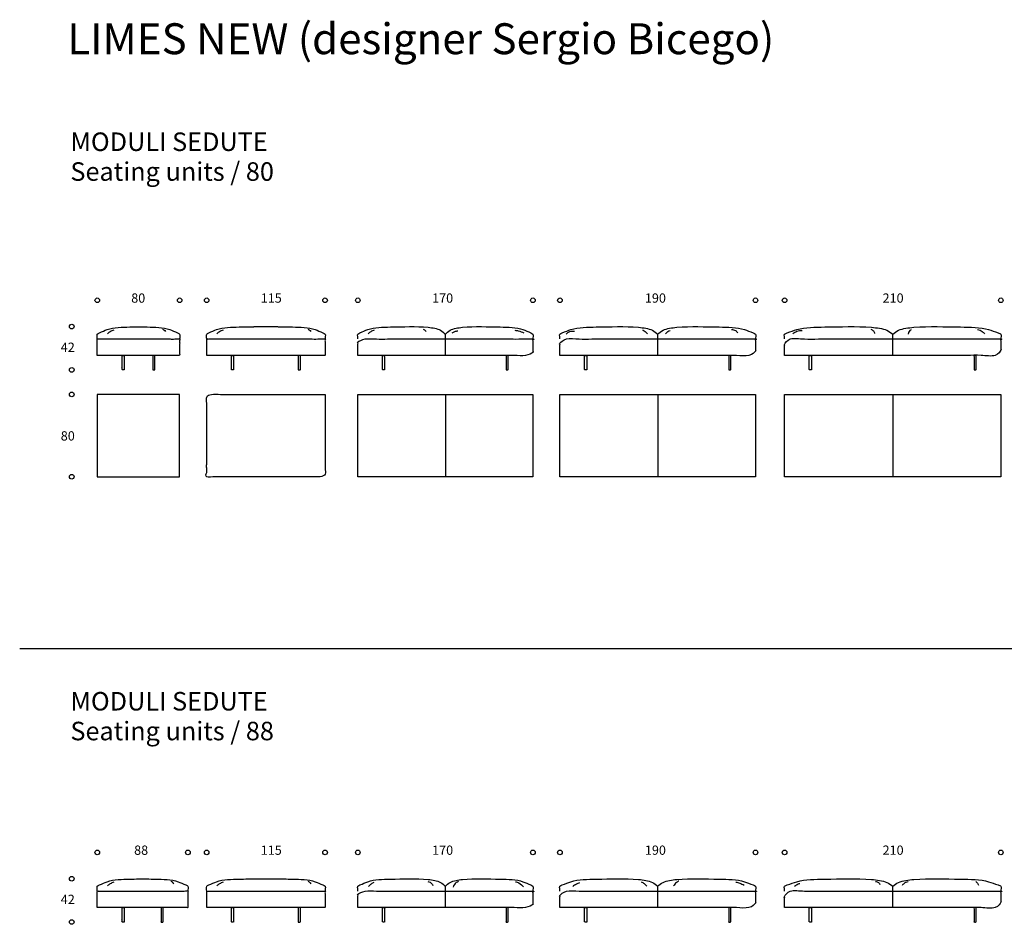
# Model space of a CAD drawing. Units: millimetres. Extents: x -8603 to 12319, y -8074 to 10322.
# Drawn here: x -8603 to 961, y 1538 to 10322 of the extents above; entities that cross this region are included whole.
import ezdxf

# ---------------------------------------------------------------- set-up
doc = ezdxf.new("R2010")
doc.units = ezdxf.units.MM
doc.header["$LTSCALE"] = 25.4
doc.header["$MEASUREMENT"] = 0
doc.layers.add('LimesNew2D', color=7, linetype='Continuous', true_color=0x000000)
doc.layers.add('Text', color=7, linetype='Continuous', true_color=0x000000)

msp = doc.modelspace()

# ---------------------------------------------------------------- linework, layer by layer
at = {"layer": 'LimesNew2D'}
for p, q in [((-4467.9, 7221.7), (-4467.9, 7271.8)), ((-2405.3, 7221.7), (-2405.3, 7271.8)), ((-122.8, 7221.7), (-122.8, 7271.8)), ((-4467.9, 6683.7), (-4467.9, 5883.7)), ((-2405.3, 6683.7), (-2405.3, 5883.7)), ((-122.8, 6683.7), (-122.8, 5883.7)), ((-4467.9, 1860), (-4467.9, 1910.2)), ((-2405.3, 1860), (-2405.3, 1910.2)), ((-122.8, 1860), (-122.8, 1910.2))]:
    msp.add_line(p, q, dxfattribs=at)
for points in [[(-7048.9, 6683.7), (-7848.9, 6683.7), (-7848.9, 5883.7), (-7048.9, 5883.7)], [(-5317.9, 6683.7), (-3617.9, 6683.7), (-3617.9, 5883.7), (-5317.9, 5883.7)], [(-3355.3, 6683.7), (-1455.3, 6683.7), (-1455.3, 5883.7), (-3355.3, 5883.7)], [(-1172.8, 6683.7), (927.2, 6683.7), (927.2, 5883.7), (-1172.8, 5883.7)]]:
    msp.add_lwpolyline(points, close=True, dxfattribs=at)
for points, degree, knots in [([(-7848.9, 7574.9), (-7836.5, 7574.9), (-7826.4, 7584.9), (-7826.4, 7597.3), (-7826.4, 7609.7), (-7836.5, 7619.8), (-7848.9, 7619.8), (-7861.2, 7619.8), (-7871.3, 7609.7), (-7871.3, 7597.3), (-7871.3, 7584.9), (-7861.2, 7574.9), (-7848.9, 7574.9)], 3, [0, 0, 0, 0, 1, 1, 1, 2, 2, 2, 3, 3, 3, 4, 4, 4, 4]), ([(-7848.9, 7574.9), (-7836.5, 7574.9), (-7826.4, 7584.9), (-7826.4, 7597.3), (-7826.4, 7609.7), (-7836.5, 7619.8), (-7848.9, 7619.8), (-7861.2, 7619.8), (-7871.3, 7609.7), (-7871.3, 7597.3), (-7871.3, 7584.9), (-7861.2, 7574.9), (-7848.9, 7574.9)], 3, [0, 0, 0, 0, 1, 1, 1, 2, 2, 2, 3, 3, 3, 4, 4, 4, 4]), ([(-7048.9, 7574.9), (-7036.5, 7574.9), (-7026.4, 7584.9), (-7026.4, 7597.3), (-7026.4, 7609.7), (-7036.5, 7619.8), (-7048.9, 7619.8), (-7061.2, 7619.8), (-7071.3, 7609.7), (-7071.3, 7597.3), (-7071.3, 7584.9), (-7061.2, 7574.9), (-7048.9, 7574.9)], 3, [0, 0, 0, 0, 1, 1, 1, 2, 2, 2, 3, 3, 3, 4, 4, 4, 4]), ([(-6786.3, 7574.9), (-6773.9, 7574.9), (-6763.9, 7584.9), (-6763.9, 7597.3), (-6763.9, 7609.7), (-6773.9, 7619.8), (-6786.3, 7619.8), (-6798.6, 7619.8), (-6808.7, 7609.7), (-6808.7, 7597.3), (-6808.7, 7584.9), (-6798.6, 7574.9), (-6786.3, 7574.9)], 3, [0, 0, 0, 0, 1, 1, 1, 2, 2, 2, 3, 3, 3, 4, 4, 4, 4]), ([(-6786.3, 7574.9), (-6773.9, 7574.9), (-6763.9, 7584.9), (-6763.9, 7597.3), (-6763.9, 7609.7), (-6773.9, 7619.8), (-6786.3, 7619.8), (-6798.6, 7619.8), (-6808.7, 7609.7), (-6808.7, 7597.3), (-6808.7, 7584.9), (-6798.6, 7574.9), (-6786.3, 7574.9)], 3, [0, 0, 0, 0, 1, 1, 1, 2, 2, 2, 3, 3, 3, 4, 4, 4, 4]), ([(-5636.3, 7574.9), (-5623.9, 7574.9), (-5613.9, 7584.9), (-5613.9, 7597.3), (-5613.9, 7609.7), (-5623.9, 7619.8), (-5636.3, 7619.8), (-5648.6, 7619.8), (-5658.7, 7609.7), (-5658.7, 7597.3), (-5658.7, 7584.9), (-5648.6, 7574.9), (-5636.3, 7574.9)], 3, [0, 0, 0, 0, 1, 1, 1, 2, 2, 2, 3, 3, 3, 4, 4, 4, 4]), ([(-5317.9, 7574.9), (-5305.5, 7574.9), (-5295.5, 7584.9), (-5295.5, 7597.3), (-5295.5, 7609.7), (-5305.5, 7619.8), (-5317.9, 7619.8), (-5330.2, 7619.8), (-5340.3, 7609.7), (-5340.3, 7597.3), (-5340.3, 7584.9), (-5330.2, 7574.9), (-5317.9, 7574.9)], 3, [0, 0, 0, 0, 1, 1, 1, 2, 2, 2, 3, 3, 3, 4, 4, 4, 4]), ([(-3617.9, 7574.9), (-3605.5, 7574.9), (-3595.5, 7584.9), (-3595.5, 7597.3), (-3595.5, 7609.7), (-3605.5, 7619.8), (-3617.9, 7619.8), (-3630.2, 7619.8), (-3640.3, 7609.7), (-3640.3, 7597.3), (-3640.3, 7584.9), (-3630.2, 7574.9), (-3617.9, 7574.9)], 3, [0, 0, 0, 0, 1, 1, 1, 2, 2, 2, 3, 3, 3, 4, 4, 4, 4]), ([(-3355.3, 7574.9), (-3343, 7574.9), (-3332.9, 7584.9), (-3332.9, 7597.3), (-3332.9, 7609.7), (-3343, 7619.8), (-3355.3, 7619.8), (-3367.7, 7619.8), (-3377.7, 7609.7), (-3377.7, 7597.3), (-3377.7, 7584.9), (-3367.7, 7574.9), (-3355.3, 7574.9)], 3, [0, 0, 0, 0, 1, 1, 1, 2, 2, 2, 3, 3, 3, 4, 4, 4, 4]), ([(-1455.3, 7574.9), (-1443, 7574.9), (-1432.9, 7584.9), (-1432.9, 7597.3), (-1432.9, 7609.7), (-1443, 7619.8), (-1455.3, 7619.8), (-1467.7, 7619.8), (-1477.7, 7609.7), (-1477.7, 7597.3), (-1477.7, 7584.9), (-1467.7, 7574.9), (-1455.3, 7574.9)], 3, [0, 0, 0, 0, 1, 1, 1, 2, 2, 2, 3, 3, 3, 4, 4, 4, 4]), ([(-1172.8, 7574.9), (-1160.4, 7574.9), (-1150.4, 7584.9), (-1150.4, 7597.3), (-1150.4, 7609.7), (-1160.4, 7619.8), (-1172.8, 7619.8), (-1185.2, 7619.8), (-1195.2, 7609.7), (-1195.2, 7597.3), (-1195.2, 7584.9), (-1185.2, 7574.9), (-1172.8, 7574.9)], 3, [0, 0, 0, 0, 1, 1, 1, 2, 2, 2, 3, 3, 3, 4, 4, 4, 4]), ([(927.2, 7574.9), (939.6, 7574.9), (949.6, 7584.9), (949.6, 7597.3), (949.6, 7609.7), (939.6, 7619.8), (927.2, 7619.8), (914.8, 7619.8), (904.8, 7609.7), (904.8, 7597.3), (904.8, 7584.9), (914.8, 7574.9), (927.2, 7574.9)], 3, [0, 0, 0, 0, 1, 1, 1, 2, 2, 2, 3, 3, 3, 4, 4, 4, 4]), ([(-8097.5, 7319.3), (-8085.1, 7319.3), (-8075, 7329.3), (-8075, 7341.7), (-8075, 7354.1), (-8085.1, 7364.2), (-8097.5, 7364.2), (-8109.9, 7364.2), (-8119.9, 7354.1), (-8119.9, 7341.7), (-8119.9, 7329.3), (-8109.9, 7319.3), (-8097.5, 7319.3)], 3, [0, 0, 0, 0, 1, 1, 1, 2, 2, 2, 3, 3, 3, 4, 4, 4, 4]), ([(-7848.9, 7221.7), (-7850, 7229.5), (-7849.7, 7244.6), (-7854.1, 7271.9), (-7807.2, 7289), (-7715.6, 7336.2), (-7579, 7336.8), (-7476.5, 7339.4), (-7448.9, 7340)], 3, [0, 0, 0, 0, 25.127366, 50.273147, 74.80877, 157.096576, 378.849713, 461.770484, 461.770484, 461.770484, 461.770484]), ([(-7689.3, 7307.2), (-7701.4, 7303.7), (-7723, 7294.5), (-7741.5, 7280.1), (-7749.1, 7272.7)], 3, [0, 0, 0, 0, 37.605101, 69.582832, 69.582832, 69.582832, 69.582832]), ([(-7448.9, 7340), (-7421.2, 7339.4), (-7318.7, 7336.8), (-7182.1, 7336.2), (-7090.5, 7289), (-7043.6, 7271.9), (-7048, 7244.6), (-7047.8, 7229.5), (-7048.9, 7221.7)], 3, [461.770484, 461.770484, 461.770484, 461.770484, 544.691255, 766.444392, 848.732198, 873.267821, 898.413602, 923.540968, 923.540968, 923.540968, 923.540968]), ([(-7214.2, 7318.6), (-7210.3, 7316.2), (-7200.1, 7308.8), (-7191.1, 7299.8), (-7186, 7293.5)], 3, [0, 0, 0, 0, 13.571768, 37.775703, 37.775703, 37.775703, 37.775703]), ([(-6786.3, 7221.7), (-6787.4, 7229.5), (-6787.2, 7244.6), (-6791.5, 7271.9), (-6744.6, 7289), (-6653.1, 7336.2), (-6516.4, 7336.8), (-6414, 7339.4), (-6386.3, 7340)], 3, [0, 0, 0, 0, 25.127366, 50.273147, 74.80877, 157.096576, 378.849713, 461.770484, 461.770484, 461.770484, 461.770484]), ([(-6626.8, 7307.2), (-6638.8, 7303.7), (-6660.4, 7294.5), (-6678.9, 7280.1), (-6686.6, 7272.7)], 3, [0, 0, 0, 0, 37.605101, 69.582832, 69.582832, 69.582832, 69.582832]), ([(-6036.3, 7340), (-6008.6, 7339.4), (-5906.2, 7336.8), (-5769.5, 7336.2), (-5678, 7289), (-5631.1, 7271.9), (-5635.4, 7244.6), (-5635.2, 7229.5), (-5636.3, 7221.7)], 3, [462.770484, 462.770484, 462.770484, 462.770484, 545.691255, 767.444392, 849.732198, 874.267821, 899.413602, 924.540968, 924.540968, 924.540968, 924.540968]), ([(-5801.6, 7318.6), (-5797.8, 7316.2), (-5787.5, 7308.8), (-5778.6, 7299.8), (-5773.5, 7293.5)], 3, [0, 0, 0, 0, 13.571768, 37.775703, 37.775703, 37.775703, 37.775703]), ([(-5317.9, 7221.7), (-5319, 7229.5), (-5318.8, 7244.6), (-5323.1, 7271.9), (-5276.2, 7289), (-5184.7, 7336.2), (-4947.3, 7337.2), (-4718.5, 7348), (-4528.4, 7322.7), (-4481.3, 7283.2), (-4467.9, 7269.1)], 3, [0, 0, 0, 0, 25.127366, 50.273147, 74.80877, 157.096576, 378.849713, 747.069728, 870.604301, 930.677664, 930.677664, 930.677664, 930.677664]), ([(-5158.4, 7307.2), (-5170.4, 7303.7), (-5192, 7294.5), (-5210.5, 7280.1), (-5218.2, 7272.7)], 3, [0, 0, 0, 0, 37.605101, 69.582832, 69.582832, 69.582832, 69.582832]), ([(-4683.2, 7318.6), (-4679.4, 7316.2), (-4669.1, 7308.8), (-4660.2, 7299.8), (-4655.1, 7293.5)], 3, [0, 0, 0, 0, 13.571768, 37.775703, 37.775703, 37.775703, 37.775703]), ([(-4467.9, 7269.1), (-4454.4, 7283.2), (-4407.3, 7322.7), (-4217.2, 7348), (-3988.5, 7337.2), (-3751.1, 7336.2), (-3659.6, 7289), (-3612.7, 7271.9), (-3617, 7244.6), (-3616.8, 7229.5), (-3617.9, 7221.7)], 3, [-930.677664, -930.677664, -930.677664, -930.677664, -870.604301, -747.069728, -378.849713, -157.096576, -74.80877, -50.273147, -25.127366, 0, 0, 0, 0]), ([(-4348.2, 7298.4), (-4358.6, 7297.4), (-4378.6, 7293.1), (-4396.8, 7284.1), (-4405.1, 7278.9)], 3, [0, 0, 0, 0, 31.292947, 60.543273, 60.543273, 60.543273, 60.543273]), ([(-3792, 7306.4), (-3781.4, 7305.4), (-3751.4, 7300.4), (-3722.7, 7289.7), (-3705.3, 7280.8)], 3, [0, 0, 0, 0, 32.131192, 90.865597, 90.865597, 90.865597, 90.865597]), ([(-3355.3, 7221.7), (-3356.5, 7229.5), (-3356.3, 7244.6), (-3361.2, 7271.9), (-3308.7, 7289), (-3206.4, 7336.2), (-2941.1, 7337.2), (-2685.5, 7348), (-2473, 7322.7), (-2420.3, 7283.2), (-2405.3, 7269.1)], 3, [0, 0, 0, 0, 25.127366, 50.273147, 74.80877, 157.096576, 378.849714, 747.069729, 870.604303, 930.677664, 930.677664, 930.677664, 930.677664]), ([(-3215.1, 7294), (-3235.1, 7296.3), (-3266.3, 7292), (-3289.7, 7274.1), (-3296.1, 7267.9)], 3, [0, 0, 0, 0, 60.498516, 87.143752, 87.143752, 87.143752, 87.143752]), ([(-2554.5, 7311.7), (-2548.1, 7308), (-2529.7, 7296), (-2513.2, 7281.4), (-2503.3, 7270.7)], 3, [0, 0, 0, 0, 22.222814, 65.780821, 65.780821, 65.780821, 65.780821]), ([(-2405.3, 7269.1), (-2390.3, 7283.2), (-2337.6, 7322.7), (-2125.2, 7348), (-1869.5, 7337.2), (-1604.2, 7336.2), (-1501.9, 7289), (-1449.5, 7271.9), (-1454.3, 7244.6), (-1454.1, 7229.5), (-1455.3, 7221.7)], 3, [-930.677664, -930.677664, -930.677664, -930.677664, -870.604303, -747.069729, -378.849714, -157.096576, -74.80877, -50.273147, -25.127366, 0, 0, 0, 0]), ([(-2283.4, 7302.4), (-2291.9, 7299.7), (-2309.7, 7291.7), (-2324.3, 7278.6), (-2330.9, 7270.7)], 3, [0, 0, 0, 0, 26.67779, 57.702569, 57.702569, 57.702569, 57.702569]), ([(-1688.1, 7314.5), (-1675.2, 7314.2), (-1651.4, 7308.4), (-1634.4, 7291.3), (-1628.5, 7282.8)], 3, [0, 0, 0, 0, 38.648563, 69.617341, 69.617341, 69.617341, 69.617341]), ([(-1172.8, 7221.7), (-1174.1, 7229.5), (-1173.9, 7244.6), (-1179.3, 7271.9), (-1121.3, 7289), (-1008.2, 7336.2), (-715, 7337.2), (-432.4, 7348), (-197.6, 7322.7), (-139.4, 7283.2), (-122.8, 7269.1)], 3, [0, 0, 0, 0, 25.127366, 50.273147, 74.80877, 157.096576, 378.849715, 747.069731, 870.604304, 930.677664, 930.677664, 930.677664, 930.677664]), ([(-1001.4, 7301.8), (-1018.8, 7301.8), (-1051.7, 7296.6), (-1080.8, 7280.8), (-1093.1, 7271.9)], 3, [0, 0, 0, 0, 52.052532, 97.716008, 97.716008, 97.716008, 97.716008]), ([(-334, 7318.1), (-325, 7313.9), (-308.8, 7301.9), (-300.7, 7283.5), (-298.5, 7274.3)], 3, [0, 0, 0, 0, 29.584544, 57.940564, 57.940564, 57.940564, 57.940564]), ([(-122.8, 7269.1), (-106.2, 7283.2), (-48, 7322.7), (186.8, 7348), (469.4, 7337.2), (762.6, 7336.2), (875.7, 7289), (933.7, 7271.9), (928.3, 7244.6), (928.6, 7229.5), (927.2, 7221.7)], 3, [-930.677664, -930.677664, -930.677664, -930.677664, -870.604304, -747.069731, -378.849715, -157.096576, -74.80877, -50.273147, -25.127366, 0, 0, 0, 0]), ([(55.4, 7310.5), (47.9, 7307.2), (32.8, 7296.7), (27.9, 7278.8), (27.5, 7269.8)], 3, [0, 0, 0, 0, 24.753355, 51.719781, 51.719781, 51.719781, 51.719781]), ([(701.9, 7314.3), (717.8, 7311.1), (744.3, 7300), (763.4, 7279.6), (769.9, 7270.5)], 3, [0, 0, 0, 0, 48.810594, 82.413866, 82.413866, 82.413866, 82.413866]), ([(-7848.9, 7061.7), (-7448.9, 7061.7), (-7048.9, 7061.7), (-7048.9, 7141.7), (-7048.9, 7221.7), (-7448.9, 7221.7), (-7848.9, 7221.7), (-7848.9, 7141.7), (-7848.9, 7061.7)], 2, [0, 0, 0, 1700, 1700, 1900, 1900, 3600, 3600, 3800, 3800, 3800]), ([(-6786.3, 7061.7), (-6211.3, 7061.7), (-5636.3, 7061.7), (-5636.3, 7141.7), (-5636.3, 7221.7), (-6211.3, 7221.7), (-6786.3, 7221.7), (-6786.3, 7141.7), (-6786.3, 7061.7)], 2, [0, 0, 0, 1700, 1700, 1900, 1900, 3600, 3600, 3800, 3800, 3800]), ([(-5317.9, 7061.7), (-4467.9, 7061.7), (-3617.9, 7061.7), (-3617.9, 7141.7), (-3617.9, 7221.7), (-4467.9, 7221.7), (-5317.9, 7221.7), (-5317.9, 7141.7), (-5317.9, 7061.7)], 2, [0, 0, 0, 1700, 1700, 1900, 1900, 3600, 3600, 3800, 3800, 3800]), ([(-3355.3, 7061.7), (-2405.3, 7061.7), (-1455.3, 7061.7), (-1455.3, 7141.7), (-1455.3, 7221.7), (-2405.3, 7221.7), (-3355.3, 7221.7), (-3355.3, 7141.7), (-3355.3, 7061.7)], 2, [0, 0, 0, 1700, 1700, 1900, 1900, 3600, 3600, 3800, 3800, 3800]), ([(-1172.8, 7061.7), (-122.8, 7061.7), (927.2, 7061.7), (927.2, 7141.7), (927.2, 7221.7), (-122.8, 7221.7), (-1172.8, 7221.7), (-1172.8, 7141.7), (-1172.8, 7061.7)], 2, [0, 0, 0, 1700, 1700, 1900, 1900, 3600, 3600, 3800, 3800, 3800]), ([(-7608.9, 7061.7), (-7608.9, 6991.7), (-7608.9, 6921.7), (-7598.9, 6921.7), (-7588.9, 6921.7), (-7588.9, 6991.7), (-7588.9, 7061.7), (-7598.9, 7061.7), (-7608.9, 7061.7)], 2, [0, 0, 0, 100, 100, 120, 120, 220, 220, 240, 240, 240]), ([(-7288.9, 7061.7), (-7288.9, 6991.7), (-7288.9, 6921.7), (-7298.9, 6921.7), (-7308.9, 6921.7), (-7308.9, 6991.7), (-7308.9, 7061.7), (-7298.9, 7061.7), (-7288.9, 7061.7)], 2, [0, 0, 0, 100, 100, 120, 120, 220, 220, 240, 240, 240]), ([(-6546.3, 7061.7), (-6546.3, 6991.7), (-6546.3, 6921.7), (-6536.3, 6921.7), (-6526.3, 6921.7), (-6526.3, 6991.7), (-6526.3, 7061.7), (-6536.3, 7061.7), (-6546.3, 7061.7)], 2, [0, 0, 0, 100, 100, 120, 120, 220, 220, 240, 240, 240]), ([(-5876.3, 7061.7), (-5876.3, 6991.7), (-5876.3, 6921.7), (-5886.3, 6921.7), (-5896.3, 6921.7), (-5896.3, 6991.7), (-5896.3, 7061.7), (-5886.3, 7061.7), (-5876.3, 7061.7)], 2, [0, 0, 0, 100, 100, 120, 120, 220, 220, 240, 240, 240]), ([(-5077.9, 7061.7), (-5077.9, 6991.7), (-5077.9, 6921.7), (-5067.9, 6921.7), (-5057.9, 6921.7), (-5057.9, 6991.7), (-5057.9, 7061.7), (-5067.9, 7061.7), (-5077.9, 7061.7)], 2, [0, 0, 0, 100, 100, 120, 120, 220, 220, 240, 240, 240]), ([(-3857.9, 7061.7), (-3857.9, 6991.7), (-3857.9, 6921.7), (-3867.9, 6921.7), (-3877.9, 6921.7), (-3877.9, 6991.7), (-3877.9, 7061.7), (-3867.9, 7061.7), (-3857.9, 7061.7)], 2, [0, 0, 0, 100, 100, 120, 120, 220, 220, 240, 240, 240]), ([(-3115.3, 7061.7), (-3115.3, 6991.7), (-3115.3, 6921.7), (-3105.3, 6921.7), (-3095.3, 6921.7), (-3095.3, 6991.7), (-3095.3, 7061.7), (-3105.3, 7061.7), (-3115.3, 7061.7)], 2, [0, 0, 0, 100, 100, 120, 120, 220, 220, 240, 240, 240]), ([(-1695.3, 7061.7), (-1695.3, 6991.7), (-1695.3, 6921.7), (-1705.3, 6921.7), (-1715.3, 6921.7), (-1715.3, 6991.7), (-1715.3, 7061.7), (-1705.3, 7061.7), (-1695.3, 7061.7)], 2, [0, 0, 0, 100, 100, 120, 120, 220, 220, 240, 240, 240]), ([(-932.8, 7061.7), (-932.8, 6991.7), (-932.8, 6921.7), (-922.8, 6921.7), (-912.8, 6921.7), (-912.8, 6991.7), (-912.8, 7061.7), (-922.8, 7061.7), (-932.8, 7061.7)], 2, [0, 0, 0, 100, 100, 120, 120, 220, 220, 240, 240, 240]), ([(687.2, 7061.7), (687.2, 6991.7), (687.2, 6921.7), (677.2, 6921.7), (667.2, 6921.7), (667.2, 6991.7), (667.2, 7061.7), (677.2, 7061.7), (687.2, 7061.7)], 2, [0, 0, 0, 100, 100, 120, 120, 220, 220, 240, 240, 240]), ([(-8097.5, 6899.3), (-8085.1, 6899.3), (-8075, 6909.3), (-8075, 6921.7), (-8075, 6934.1), (-8085.1, 6944.2), (-8097.5, 6944.2), (-8109.9, 6944.2), (-8119.9, 6934.1), (-8119.9, 6921.7), (-8119.9, 6909.3), (-8109.9, 6899.3), (-8097.5, 6899.3)], 3, [0, 0, 0, 0, 1, 1, 1, 2, 2, 2, 3, 3, 3, 4, 4, 4, 4]), ([(-8097.5, 6661.3), (-8085.1, 6661.3), (-8075, 6671.3), (-8075, 6683.7), (-8075, 6696.1), (-8085.1, 6706.2), (-8097.5, 6706.2), (-8109.9, 6706.2), (-8119.9, 6696.1), (-8119.9, 6683.7), (-8119.9, 6671.3), (-8109.9, 6661.3), (-8097.5, 6661.3)], 3, [0, 0, 0, 0, 1, 1, 1, 2, 2, 2, 3, 3, 3, 4, 4, 4, 4]), ([(-5636.3, 6683.7), (-6211.3, 6683.7), (-6786.3, 6683.7), (-6786.3, 6283.7), (-6786.3, 5883.7), (-6211.3, 5883.7), (-5636.3, 5883.7), (-5636.3, 6283.7), (-5636.3, 6683.7)], 2, [0, 0, 0, 800, 800, 1600, 1600, 2400, 2400, 3200, 3200, 3200]), ([(-8097.5, 5861.3), (-8085.1, 5861.3), (-8075, 5871.3), (-8075, 5883.7), (-8075, 5896.1), (-8085.1, 5906.2), (-8097.5, 5906.2), (-8109.9, 5906.2), (-8119.9, 5896.1), (-8119.9, 5883.7), (-8119.9, 5871.3), (-8109.9, 5861.3), (-8097.5, 5861.3)], 3, [0, 0, 0, 0, 1, 1, 1, 2, 2, 2, 3, 3, 3, 4, 4, 4, 4]), ([(-7848.9, 2213.3), (-7836.5, 2213.3), (-7826.4, 2223.3), (-7826.4, 2235.6), (-7826.4, 2248.1), (-7836.5, 2258.2), (-7848.9, 2258.2), (-7861.2, 2258.2), (-7871.3, 2248.1), (-7871.3, 2235.6), (-7871.3, 2223.3), (-7861.2, 2213.3), (-7848.9, 2213.3)], 3, [0, 0, 0, 0, 1, 1, 1, 2, 2, 2, 3, 3, 3, 4, 4, 4, 4]), ([(-6968.9, 2213.3), (-6956.5, 2213.3), (-6946.4, 2223.3), (-6946.4, 2235.6), (-6946.4, 2248.1), (-6956.5, 2258.2), (-6968.9, 2258.2), (-6981.2, 2258.2), (-6991.3, 2248.1), (-6991.3, 2235.6), (-6991.3, 2223.3), (-6981.2, 2213.3), (-6968.9, 2213.3)], 3, [0, 0, 0, 0, 1, 1, 1, 2, 2, 2, 3, 3, 3, 4, 4, 4, 4]), ([(-6786.3, 2213.3), (-6773.9, 2213.3), (-6763.9, 2223.3), (-6763.9, 2235.6), (-6763.9, 2248.1), (-6773.9, 2258.2), (-6786.3, 2258.2), (-6798.6, 2258.2), (-6808.7, 2248.1), (-6808.7, 2235.6), (-6808.7, 2223.3), (-6798.6, 2213.3), (-6786.3, 2213.3)], 3, [0, 0, 0, 0, 1, 1, 1, 2, 2, 2, 3, 3, 3, 4, 4, 4, 4]), ([(-6786.3, 2213.3), (-6773.9, 2213.3), (-6763.9, 2223.3), (-6763.9, 2235.6), (-6763.9, 2248.1), (-6773.9, 2258.2), (-6786.3, 2258.2), (-6798.6, 2258.2), (-6808.7, 2248.1), (-6808.7, 2235.6), (-6808.7, 2223.3), (-6798.6, 2213.3), (-6786.3, 2213.3)], 3, [0, 0, 0, 0, 1, 1, 1, 2, 2, 2, 3, 3, 3, 4, 4, 4, 4]), ([(-5636.3, 2213.3), (-5623.9, 2213.3), (-5613.9, 2223.3), (-5613.9, 2235.6), (-5613.9, 2248.1), (-5623.9, 2258.2), (-5636.3, 2258.2), (-5648.6, 2258.2), (-5658.7, 2248.1), (-5658.7, 2235.6), (-5658.7, 2223.3), (-5648.6, 2213.3), (-5636.3, 2213.3)], 3, [0, 0, 0, 0, 1, 1, 1, 2, 2, 2, 3, 3, 3, 4, 4, 4, 4]), ([(-5317.9, 2213.3), (-5305.5, 2213.3), (-5295.5, 2223.3), (-5295.5, 2235.6), (-5295.5, 2248.1), (-5305.5, 2258.2), (-5317.9, 2258.2), (-5330.2, 2258.2), (-5340.3, 2248.1), (-5340.3, 2235.6), (-5340.3, 2223.3), (-5330.2, 2213.3), (-5317.9, 2213.3)], 3, [0, 0, 0, 0, 1, 1, 1, 2, 2, 2, 3, 3, 3, 4, 4, 4, 4]), ([(-3617.9, 2213.3), (-3605.5, 2213.3), (-3595.5, 2223.3), (-3595.5, 2235.6), (-3595.5, 2248.1), (-3605.5, 2258.2), (-3617.9, 2258.2), (-3630.2, 2258.2), (-3640.3, 2248.1), (-3640.3, 2235.6), (-3640.3, 2223.3), (-3630.2, 2213.3), (-3617.9, 2213.3)], 3, [0, 0, 0, 0, 1, 1, 1, 2, 2, 2, 3, 3, 3, 4, 4, 4, 4]), ([(-3355.3, 2213.3), (-3343, 2213.3), (-3332.9, 2223.3), (-3332.9, 2235.6), (-3332.9, 2248.1), (-3343, 2258.2), (-3355.3, 2258.2), (-3367.7, 2258.2), (-3377.7, 2248.1), (-3377.7, 2235.6), (-3377.7, 2223.3), (-3367.7, 2213.3), (-3355.3, 2213.3)], 3, [0, 0, 0, 0, 1, 1, 1, 2, 2, 2, 3, 3, 3, 4, 4, 4, 4]), ([(-1455.3, 2213.3), (-1443, 2213.3), (-1432.9, 2223.3), (-1432.9, 2235.6), (-1432.9, 2248.1), (-1443, 2258.2), (-1455.3, 2258.2), (-1467.7, 2258.2), (-1477.7, 2248.1), (-1477.7, 2235.6), (-1477.7, 2223.3), (-1467.7, 2213.3), (-1455.3, 2213.3)], 3, [0, 0, 0, 0, 1, 1, 1, 2, 2, 2, 3, 3, 3, 4, 4, 4, 4]), ([(-1172.8, 2213.3), (-1160.4, 2213.3), (-1150.4, 2223.3), (-1150.4, 2235.6), (-1150.4, 2248.1), (-1160.4, 2258.2), (-1172.8, 2258.2), (-1185.2, 2258.2), (-1195.2, 2248.1), (-1195.2, 2235.6), (-1195.2, 2223.3), (-1185.2, 2213.3), (-1172.8, 2213.3)], 3, [0, 0, 0, 0, 1, 1, 1, 2, 2, 2, 3, 3, 3, 4, 4, 4, 4]), ([(927.2, 2213.3), (939.6, 2213.3), (949.6, 2223.3), (949.6, 2235.6), (949.6, 2248.1), (939.6, 2258.2), (927.2, 2258.2), (914.8, 2258.2), (904.8, 2248.1), (904.8, 2235.6), (904.8, 2223.3), (914.8, 2213.3), (927.2, 2213.3)], 3, [0, 0, 0, 0, 1, 1, 1, 2, 2, 2, 3, 3, 3, 4, 4, 4, 4]), ([(-8097.5, 1957.6), (-8085.1, 1957.6), (-8075, 1967.7), (-8075, 1980), (-8075, 1992.5), (-8085.1, 2002.5), (-8097.5, 2002.5), (-8109.9, 2002.5), (-8119.9, 1992.5), (-8119.9, 1980), (-8119.9, 1967.7), (-8109.9, 1957.6), (-8097.5, 1957.6)], 3, [0, 0, 0, 0, 1, 1, 1, 2, 2, 2, 3, 3, 3, 4, 4, 4, 4]), ([(-7848.9, 1860), (-7850, 1867.9), (-7849.7, 1882.9), (-7854.1, 1910.3), (-7807.2, 1927.3), (-7715.6, 1974.5), (-7579, 1975.1), (-7476.5, 1977.7), (-7448.9, 1978.4)], 3, [0, 0, 0, 0, 25.127366, 50.273147, 74.80877, 157.096576, 378.849713, 461.770484, 461.770484, 461.770484, 461.770484]), ([(-7689.3, 1945.5), (-7701.4, 1942.1), (-7723, 1932.8), (-7741.5, 1918.4), (-7749.1, 1911)], 3, [0, 0, 0, 0, 37.605101, 69.582832, 69.582832, 69.582832, 69.582832]), ([(-7368.9, 1978.4), (-7341.2, 1977.7), (-7238.7, 1975.1), (-7102.1, 1974.5), (-7010.5, 1927.3), (-6963.6, 1910.3), (-6968, 1882.9), (-6967.8, 1867.9), (-6968.9, 1860)], 3, [462.770484, 462.770484, 462.770484, 462.770484, 545.691255, 767.444392, 849.732198, 874.267821, 899.413602, 924.540968, 924.540968, 924.540968, 924.540968]), ([(-7134.2, 1957), (-7130.3, 1954.5), (-7120.1, 1947.1), (-7111.1, 1938.1), (-7106, 1931.9)], 3, [0, 0, 0, 0, 13.571768, 37.775703, 37.775703, 37.775703, 37.775703]), ([(-6786.3, 1860), (-6787.4, 1867.9), (-6787.2, 1882.9), (-6791.5, 1910.3), (-6744.6, 1927.3), (-6653.1, 1974.5), (-6516.4, 1975.1), (-6414, 1977.7), (-6386.3, 1978.4)], 3, [0, 0, 0, 0, 25.127366, 50.273147, 74.80877, 157.096576, 378.849713, 461.770484, 461.770484, 461.770484, 461.770484]), ([(-6626.8, 1945.5), (-6638.8, 1942.1), (-6660.4, 1932.8), (-6678.9, 1918.4), (-6686.6, 1911)], 3, [0, 0, 0, 0, 37.605101, 69.582832, 69.582832, 69.582832, 69.582832]), ([(-6036.3, 1978.4), (-6008.6, 1977.7), (-5906.2, 1975.1), (-5769.5, 1974.5), (-5678, 1927.3), (-5631.1, 1910.3), (-5635.4, 1882.9), (-5635.2, 1867.9), (-5636.3, 1860)], 3, [462.770484, 462.770484, 462.770484, 462.770484, 545.691255, 767.444392, 849.732198, 874.267821, 899.413602, 924.540968, 924.540968, 924.540968, 924.540968]), ([(-5801.6, 1957), (-5797.8, 1954.5), (-5787.5, 1947.1), (-5778.6, 1938.1), (-5773.5, 1931.9)], 3, [0, 0, 0, 0, 13.571768, 37.775703, 37.775703, 37.775703, 37.775703]), ([(-5317.9, 1860), (-5319, 1867.9), (-5318.8, 1882.9), (-5323.1, 1910.3), (-5276.2, 1927.3), (-5184.7, 1974.5), (-4947.3, 1975.6), (-4718.5, 1986.4), (-4528.4, 1961), (-4481.3, 1921.5), (-4467.9, 1907.5)], 3, [0, 0, 0, 0, 25.127366, 50.273147, 74.80877, 157.096576, 378.849713, 747.069728, 870.604301, 930.677664, 930.677664, 930.677664, 930.677664]), ([(-5161.9, 1945.2), (-5171.3, 1940.5), (-5189.9, 1929.1), (-5206.2, 1914.4), (-5213.8, 1906.1)], 3, [0, 0, 0, 0, 31.554519, 65.311444, 65.311444, 65.311444, 65.311444]), ([(-4638.7, 1954.3), (-4631, 1952.4), (-4610, 1944.1), (-4594.7, 1926.2), (-4588.1, 1913.5)], 3, [0, 0, 0, 0, 23.683509, 66.424553, 66.424553, 66.424553, 66.424553]), ([(-4467.9, 1907.5), (-4454.4, 1921.5), (-4407.3, 1961), (-4217.2, 1986.4), (-3988.5, 1975.6), (-3751.1, 1974.5), (-3659.6, 1927.3), (-3612.7, 1910.3), (-3617, 1882.9), (-3616.8, 1867.9), (-3617.9, 1860)], 3, [-930.677664, -930.677664, -930.677664, -930.677664, -870.604301, -747.069728, -378.849713, -157.096576, -74.80877, -50.273147, -25.127366, 0, 0, 0, 0]), ([(-4339.1, 1952), (-4347, 1950), (-4371.5, 1940), (-4387.2, 1916), (-4392.6, 1899.2)], 3, [0, 0, 0, 0, 24.672706, 77.657519, 77.657519, 77.657519, 77.657519]), ([(-3788.2, 1950.5), (-3776.2, 1948.4), (-3745, 1938.7), (-3720, 1916.1), (-3708.2, 1900)], 3, [0, 0, 0, 0, 36.511413, 96.426479, 96.426479, 96.426479, 96.426479]), ([(-3355.3, 1860), (-3356.5, 1867.9), (-3356.3, 1882.9), (-3361.2, 1910.3), (-3308.7, 1927.3), (-3206.4, 1974.5), (-2941.1, 1975.6), (-2685.5, 1986.4), (-2473, 1961), (-2420.3, 1921.5), (-2405.3, 1907.5)], 3, [0, 0, 0, 0, 25.127366, 50.273147, 74.80877, 157.096576, 378.849714, 747.069729, 870.604303, 930.677664, 930.677664, 930.677664, 930.677664]), ([(-3165.6, 1940), (-3175.7, 1936.2), (-3198.5, 1926.3), (-3219.8, 1913.4), (-3231.3, 1905.2)], 3, [0, 0, 0, 0, 32.104597, 74.423877, 74.423877, 74.423877, 74.423877]), ([(-2567.2, 1951.3), (-2556.2, 1946.2), (-2535.6, 1933.8), (-2518.7, 1916.7), (-2511.4, 1907.5)], 3, [0, 0, 0, 0, 36.237447, 71.454813, 71.454813, 71.454813, 71.454813]), ([(-2405.3, 1907.5), (-2390.3, 1921.5), (-2337.6, 1961), (-2125.2, 1986.4), (-1869.5, 1975.6), (-1604.2, 1974.5), (-1501.9, 1927.3), (-1449.5, 1910.3), (-1454.3, 1882.9), (-1454.1, 1867.9), (-1455.3, 1860)], 3, [-930.677664, -930.677664, -930.677664, -930.677664, -870.604303, -747.069729, -378.849714, -157.096576, -74.80877, -50.273147, -25.127366, 0, 0, 0, 0]), ([(-2200.5, 1958.1), (-2208.5, 1954.2), (-2228.7, 1941.6), (-2244, 1922.6), (-2251, 1909.8)], 3, [0, 0, 0, 0, 26.796957, 70.759607, 70.759607, 70.759607, 70.759607]), ([(-1647.9, 1947.8), (-1634.6, 1945), (-1606.4, 1937), (-1579.6, 1924.7), (-1565.9, 1917.1)], 3, [0, 0, 0, 0, 40.694162, 87.803639, 87.803639, 87.803639, 87.803639]), ([(-1172.8, 1860), (-1174.1, 1867.9), (-1173.9, 1882.9), (-1179.3, 1910.3), (-1121.3, 1927.3), (-1008.2, 1974.5), (-715, 1975.6), (-432.4, 1986.4), (-197.6, 1961), (-139.4, 1921.5), (-122.8, 1907.5)], 3, [0, 0, 0, 0, 25.127366, 50.273147, 74.80877, 157.096576, 378.849715, 747.069731, 870.604304, 930.677664, 930.677664, 930.677664, 930.677664]), ([(-1024.6, 1932.1), (-1036.7, 1929.2), (-1055.2, 1921.8), (-1071.2, 1910.4), (-1076.5, 1905.9)], 3, [0, 0, 0, 0, 37.570237, 58.602636, 58.602636, 58.602636, 58.602636]), ([(-290.6, 1953.9), (-279.6, 1953.8), (-259, 1948.3), (-250.1, 1930.2), (-248.1, 1922.7)], 3, [0, 0, 0, 0, 33.038805, 56.314042, 56.314042, 56.314042, 56.314042]), ([(-122.8, 1907.5), (-106.2, 1921.5), (-48, 1961), (186.8, 1986.4), (469.4, 1975.6), (762.6, 1974.5), (875.7, 1927.3), (933.7, 1910.3), (928.3, 1882.9), (928.6, 1867.9), (927.2, 1860)], 3, [-930.677664, -930.677664, -930.677664, -930.677664, -870.604304, -747.069731, -378.849715, -157.096576, -74.80877, -50.273147, -25.127366, 0, 0, 0, 0]), ([(26.2, 1951.4), (12.3, 1947.9), (-9.8, 1937.9), (-26.6, 1921.3), (-32.2, 1914.3)], 3, [0, 0, 0, 0, 43.190706, 70.150113, 70.150113, 70.150113, 70.150113]), ([(683.5, 1952.9), (688.6, 1949.9), (700.5, 1940.9), (708.1, 1927.6), (711, 1919.3)], 3, [0, 0, 0, 0, 17.852024, 44.163831, 44.163831, 44.163831, 44.163831]), ([(-7848.9, 1700), (-7408.9, 1700), (-6968.9, 1700), (-6968.9, 1780), (-6968.9, 1860), (-7408.9, 1860), (-7848.9, 1860), (-7848.9, 1780), (-7848.9, 1700)], 2, [0, 0, 0, 1700, 1700, 1900, 1900, 3600, 3600, 3800, 3800, 3800]), ([(-6786.3, 1700), (-6211.3, 1700), (-5636.3, 1700), (-5636.3, 1780), (-5636.3, 1860), (-6211.3, 1860), (-6786.3, 1860), (-6786.3, 1780), (-6786.3, 1700)], 2, [0, 0, 0, 1700, 1700, 1900, 1900, 3600, 3600, 3800, 3800, 3800]), ([(-5317.9, 1700), (-4467.9, 1700), (-3617.9, 1700), (-3617.9, 1780), (-3617.9, 1860), (-4467.9, 1860), (-5317.9, 1860), (-5317.9, 1780), (-5317.9, 1700)], 2, [0, 0, 0, 1700, 1700, 1900, 1900, 3600, 3600, 3800, 3800, 3800]), ([(-3355.3, 1700), (-2405.3, 1700), (-1455.3, 1700), (-1455.3, 1780), (-1455.3, 1860), (-2405.3, 1860), (-3355.3, 1860), (-3355.3, 1780), (-3355.3, 1700)], 2, [0, 0, 0, 1700, 1700, 1900, 1900, 3600, 3600, 3800, 3800, 3800]), ([(-1172.8, 1700), (-122.8, 1700), (927.2, 1700), (927.2, 1780), (927.2, 1860), (-122.8, 1860), (-1172.8, 1860), (-1172.8, 1780), (-1172.8, 1700)], 2, [0, 0, 0, 1700, 1700, 1900, 1900, 3600, 3600, 3800, 3800, 3800]), ([(-7608.9, 1700), (-7608.9, 1630), (-7608.9, 1560), (-7598.9, 1560), (-7588.9, 1560), (-7588.9, 1630), (-7588.9, 1700), (-7598.9, 1700), (-7608.9, 1700)], 2, [0, 0, 0, 100, 100, 120, 120, 220, 220, 240, 240, 240]), ([(-7208.9, 1700), (-7208.9, 1630), (-7208.9, 1560), (-7218.9, 1560), (-7228.9, 1560), (-7228.9, 1630), (-7228.9, 1700), (-7218.9, 1700), (-7208.9, 1700)], 2, [0, 0, 0, 100, 100, 120, 120, 220, 220, 240, 240, 240]), ([(-6546.3, 1700), (-6546.3, 1630), (-6546.3, 1560), (-6536.3, 1560), (-6526.3, 1560), (-6526.3, 1630), (-6526.3, 1700), (-6536.3, 1700), (-6546.3, 1700)], 2, [0, 0, 0, 100, 100, 120, 120, 220, 220, 240, 240, 240]), ([(-5876.3, 1700), (-5876.3, 1630), (-5876.3, 1560), (-5886.3, 1560), (-5896.3, 1560), (-5896.3, 1630), (-5896.3, 1700), (-5886.3, 1700), (-5876.3, 1700)], 2, [0, 0, 0, 100, 100, 120, 120, 220, 220, 240, 240, 240]), ([(-5077.9, 1700), (-5077.9, 1630), (-5077.9, 1560), (-5067.9, 1560), (-5057.9, 1560), (-5057.9, 1630), (-5057.9, 1700), (-5067.9, 1700), (-5077.9, 1700)], 2, [0, 0, 0, 100, 100, 120, 120, 220, 220, 240, 240, 240]), ([(-3857.9, 1700), (-3857.9, 1630), (-3857.9, 1560), (-3867.9, 1560), (-3877.9, 1560), (-3877.9, 1630), (-3877.9, 1700), (-3867.9, 1700), (-3857.9, 1700)], 2, [0, 0, 0, 100, 100, 120, 120, 220, 220, 240, 240, 240]), ([(-3115.3, 1700), (-3115.3, 1630), (-3115.3, 1560), (-3105.3, 1560), (-3095.3, 1560), (-3095.3, 1630), (-3095.3, 1700), (-3105.3, 1700), (-3115.3, 1700)], 2, [0, 0, 0, 100, 100, 120, 120, 220, 220, 240, 240, 240]), ([(-1695.3, 1700), (-1695.3, 1630), (-1695.3, 1560), (-1705.3, 1560), (-1715.3, 1560), (-1715.3, 1630), (-1715.3, 1700), (-1705.3, 1700), (-1695.3, 1700)], 2, [0, 0, 0, 100, 100, 120, 120, 220, 220, 240, 240, 240]), ([(-932.8, 1700), (-932.8, 1630), (-932.8, 1560), (-922.8, 1560), (-912.8, 1560), (-912.8, 1630), (-912.8, 1700), (-922.8, 1700), (-932.8, 1700)], 2, [0, 0, 0, 100, 100, 120, 120, 220, 220, 240, 240, 240]), ([(687.2, 1700), (687.2, 1630), (687.2, 1560), (677.2, 1560), (667.2, 1560), (667.2, 1630), (667.2, 1700), (677.2, 1700), (687.2, 1700)], 2, [0, 0, 0, 100, 100, 120, 120, 220, 220, 240, 240, 240]), ([(-8097.5, 1537.6), (-8085.1, 1537.6), (-8075, 1547.7), (-8075, 1560), (-8075, 1572.5), (-8085.1, 1582.5), (-8097.5, 1582.5), (-8109.9, 1582.5), (-8119.9, 1572.5), (-8119.9, 1560), (-8119.9, 1547.7), (-8109.9, 1537.6), (-8097.5, 1537.6)], 3, [0, 0, 0, 0, 1, 1, 1, 2, 2, 2, 3, 3, 3, 4, 4, 4, 4])]:
    msp.add_open_spline(points, degree=degree, knots=knots, dxfattribs=at)
for points, degree in [([(-6386.3, 7340), (-6316.3, 7341.7), (-6246.3, 7342.9), (-6176.3, 7342.9), (-6106.3, 7341.7), (-6036.3, 7340)], 5), ([(-4467.9, 7061.7), (-4467.9, 7141.7), (-4467.9, 7221.7)], 2), ([(-2405.3, 7061.7), (-2405.3, 7141.7), (-2405.3, 7221.7)], 2), ([(-122.8, 7061.7), (-122.8, 7141.7), (-122.8, 7221.7)], 2), ([(-7448.9, 1978.4), (-7432.9, 1978.8), (-7416.9, 1979.1), (-7400.9, 1979.1), (-7384.9, 1978.8), (-7368.9, 1978.4)], 5), ([(-6386.3, 1978.4), (-6316.3, 1980), (-6246.3, 1981.3), (-6176.3, 1981.3), (-6106.3, 1980), (-6036.3, 1978.4)], 5), ([(-4467.9, 1700), (-4467.9, 1780), (-4467.9, 1860)], 2), ([(-2405.3, 1700), (-2405.3, 1780), (-2405.3, 1860)], 2), ([(-122.8, 1700), (-122.8, 1780), (-122.8, 1860)], 2)]:
    msp.add_open_spline(points, degree=degree, dxfattribs=at)
at = {"layer": 'Text'}
msp.add_line((-8602.7, 4217), (12043.4, 4217), dxfattribs=at)

# ---------------------------------------------------------------- texts
at = {"layer": 'LimesNew2D', "char_height": 90, "attachment_point": 1, "line_spacing_factor": 0.963855}
for s, insert, width in [('\\fNew Rail Alphabet Medium;80', (-7519.4, 7664.1), 232.138), ('\\fNew Rail Alphabet Medium;115', (-6261.6, 7664.1), 245.172), ('\\fNew Rail Alphabet Medium;170', (-4596.9, 7664.1), 265.034), ('\\fNew Rail Alphabet Medium;190', (-2529.9, 7664.1), 277.448), ('\\fNew Rail Alphabet Medium;210', (-221.2, 7664.1), 271.241), ('\\fNew Rail Alphabet Medium;42', (-8203.7, 7186.4), 227.793), ('\\fNew Rail Alphabet Medium;80', (-8203.7, 6325.5), 232.138), ('\\fNew Rail Alphabet Medium;88', (-7491.3, 2302.5), 234.621), ('\\fNew Rail Alphabet Medium;115', (-6261.6, 2302.5), 245.172), ('\\fNew Rail Alphabet Medium;170', (-4596.9, 2302.5), 265.034), ('\\fNew Rail Alphabet Medium;190', (-2529.9, 2302.5), 277.448), ('\\fNew Rail Alphabet Medium;210', (-221.2, 2302.5), 271.241), ('\\fNew Rail Alphabet Medium;42', (-8203.7, 1824.8), 227.793)]:
    msp.add_mtext(s, dxfattribs=dict(at, insert=insert, width=width))
at = {"layer": 'Text', "attachment_point": 1, "line_spacing_factor": 0.963855}
for s, insert, char_height, width in [('\\fNew Rail Alphabet Medium;LIMES NEW (designer Sergio Bicego)', (-8140.1, 10287.5), 300, 7344.828), ('\\fNew Rail Alphabet Medium;MODULI SEDUTE\\PSeating units / 80', (-8110.2, 9227.1), 180, 2189.793), ('\\fNew Rail Alphabet Medium;MODULI SEDUTE\\PSeating units / 88', (-8110.2, 3793.8), 180, 2194.759)]:
    msp.add_mtext(s, dxfattribs=dict(at, insert=insert, char_height=char_height, width=width))

doc.saveas('drawing.dxf')
